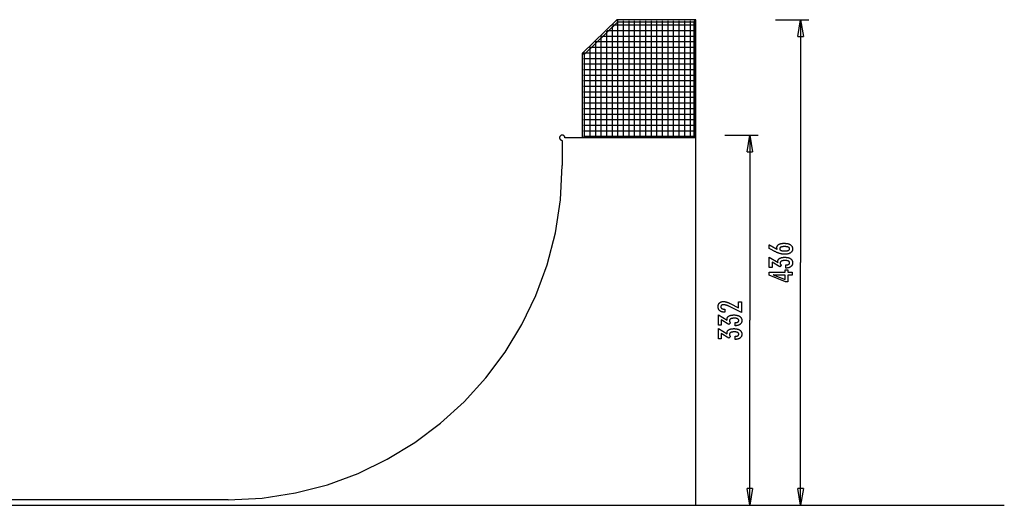
# Model space of a CAD drawing. Extents: x -88 to 88, y -22 to 22.
# Drawn here: x 0 to 88, y -22 to 22 of the extents above; entities that cross this region are included whole.
import ezdxf

# ---------------------------------------------------------------- set-up
doc = ezdxf.new("R2010")
doc.units = 0
doc.layers.get('0').update_dxf_attribs({"linetype": 'CONTINUOUS'})

msp = doc.modelspace()

# ---------------------------------------------------------------- linework, layer by layer
at = {"color": 0}
for points in [[(53.6213, 21.7786), (50.5412, 18.8013)], [(50.7213, 18.6971), (53.7242, 21.5999)], [(53.2214, 11.2999), (53.2214, 21.2529)], [(53.2214, 11.2999), (53.2214, 21.2529)], [(60.6213, 21.2999), (53.2699, 21.2999)], [(60.6213, 21.2999), (53.2699, 21.2999)], [(53.6213, 21.7999), (53.6213, 21.7)], [(60.5214, 21.7999), (53.6213, 21.7999)], [(53.6213, 21.7), (53.6213, 21.6747)], [(53.6838, 21.7), (53.6213, 21.6747)], [(53.7025, 21.7179), (53.6579, 21.7641)], [(53.7242, 21.5999), (53.7242, 21.6), (53.7242, 21.6), (53.7242, 21.6002), (53.7241, 21.6003), (53.7241, 21.6005), (53.7239, 21.6006), (53.7238, 21.6009), (53.7236, 21.6012), (53.7235, 21.6016), (53.7233, 21.602), (53.7232, 21.6024), (53.7231, 21.6029), (53.7228, 21.6033), (53.7226, 21.6039), (53.7224, 21.6044), (53.7221, 21.6051), (53.7218, 21.6057), (53.7215, 21.6064), (53.7212, 21.6072), (53.7209, 21.6079), (53.7207, 21.6088), (53.7202, 21.6096), (53.72, 21.6105), (53.7195, 21.6115), (53.7191, 21.6125), (53.7187, 21.6135), (53.7184, 21.6144), (53.718, 21.6154), (53.7174, 21.6166), (53.717, 21.6177), (53.7166, 21.6188), (53.7161, 21.6199), (53.7156, 21.6212), (53.7152, 21.6225), (53.7146, 21.6236), (53.714, 21.625), (53.7136, 21.6263), (53.713, 21.6276), (53.7125, 21.629), (53.7119, 21.6304), (53.7114, 21.6318), (53.7108, 21.6332), (53.7101, 21.6348), (53.7095, 21.6362), (53.709, 21.6377), (53.7082, 21.6393), (53.7077, 21.6408), (53.7071, 21.6424), (53.7064, 21.6439), (53.7057, 21.6456), (53.7051, 21.6472), (53.7044, 21.6489), (53.7037, 21.6506), (53.703, 21.6523), (53.7023, 21.654), (53.7016, 21.6557), (53.7009, 21.6575), (53.7002, 21.6592), (53.6995, 21.661), (53.6988, 21.6627), (53.6981, 21.6645), (53.6974, 21.6662), (53.6967, 21.6681), (53.696, 21.6699), (53.6951, 21.6717), (53.6944, 21.6736), (53.6937, 21.6754), (53.6929, 21.6773), (53.6922, 21.6792), (53.6914, 21.6811), (53.6906, 21.6829), (53.6899, 21.6847), (53.689, 21.6867), (53.6883, 21.6885), (53.6876, 21.6902), (53.6868, 21.6924), (53.6855, 21.6956), (53.6838, 21.7)], [(53.7097, 21.7104), (53.7025, 21.7179)], [(53.7214, 11.2999), (53.7214, 21.7)], [(53.7214, 11.2999), (53.7214, 21.7)], [(53.7242, 21.5999), (60.5214, 21.5999)], [(54.2214, 11.2999), (54.2214, 21.7)], [(54.2214, 11.2999), (54.2214, 21.7)], [(54.7213, 11.2999), (54.7213, 21.7)], [(54.7213, 11.2999), (54.7213, 21.7)], [(55.2213, 11.2999), (55.2213, 21.7)], [(55.2213, 11.2999), (55.2213, 21.7)], [(55.7213, 11.2999), (55.7213, 21.7)], [(55.7213, 11.2999), (55.7213, 21.7)], [(56.2213, 11.2999), (56.2213, 21.7)], [(56.2213, 11.2999), (56.2213, 21.7)], [(56.7214, 11.2999), (56.7214, 21.7)], [(56.7214, 11.2999), (56.7214, 21.7)], [(57.2214, 11.2999), (57.2214, 21.7)], [(57.2214, 11.2999), (57.2214, 21.7)], [(57.7214, 11.2999), (57.7214, 21.7)], [(57.7214, 11.2999), (57.7214, 21.7)], [(58.2214, 11.2999), (58.2214, 21.7)], [(58.2214, 11.2999), (58.2214, 21.7)], [(58.7213, 11.2999), (58.7213, 21.7)], [(58.7213, 11.2999), (58.7213, 21.7)], [(59.2213, 11.2999), (59.2213, 21.7)], [(59.2213, 11.2999), (59.2213, 21.7)], [(59.7213, 11.2999), (59.7213, 21.7)], [(59.7213, 11.2999), (59.7213, 21.7)], [(60.2213, 11.2999), (60.2213, 21.7)], [(60.2213, 11.2999), (60.2213, 21.7)], [(60.6213, 21.7999), (60.5214, 21.7999)], [(60.5214, 21.7999), (60.6213, 21.7)], [(60.6213, 21.7), (60.5214, 21.5999)], [(60.5214, 21.5999), (60.5214, 11.1999)], [(60.7214, 21.7999), (60.6213, 21.7999)], [(60.6213, 11.2999), (60.6213, 21.7)], [(60.6213, 11.2999), (60.6213, 21.7)], [(60.6213, 11.2999), (60.6213, 21.7)], [(60.6213, 11.2999), (60.6213, 21.7)], [(60.6213, 11.2999), (60.6213, 21.7)], [(60.6213, 11.2999), (60.6213, 21.7)], [(60.6213, 11.2999), (60.6213, 21.7)], [(60.6213, 11.2999), (60.6213, 21.7)], [(60.6213, 11.2999), (60.6213, 21.7)], [(60.6213, 11.2999), (60.6213, 21.7)], [(60.6213, 11.2999), (60.6213, 21.7)], [(60.6213, 11.2999), (60.6213, 21.7)], [(60.6213, 11.2999), (60.6213, 21.7)], [(60.6213, 11.2999), (60.6213, 21.7)], [(60.6213, 11.2999), (60.6213, 21.7)], [(60.6213, 11.2999), (60.6213, 21.7)], [(60.6213, 11.2999), (60.6213, 21.7)], [(60.6213, 11.2999), (60.6213, 21.7)], [(60.6213, 11.2999), (60.6213, 21.7)], [(60.6213, 11.2999), (60.6213, 21.7)], [(60.6213, 11.2999), (60.6213, 21.7)], [(60.6213, 11.2999), (60.6213, 21.7)], [(60.6213, 11.2999), (60.6213, 21.7)], [(60.6213, 11.2999), (60.6213, 21.7)], [(60.6213, 11.2999), (60.6213, 21.7)], [(60.6213, 11.2999), (60.6213, 21.7)], [(60.6213, 11.2999), (60.6213, 21.7)], [(60.6213, 11.2999), (60.6213, 21.7)], [(60.6213, 11.2999), (60.6213, 21.7)], [(60.6213, 11.2999), (60.6213, 21.7)], [(60.6213, 11.2999), (60.6213, 21.7)], [(60.6213, 11.2999), (60.6213, 21.7)], [(60.6213, 11.2999), (60.6213, 21.7)], [(60.6213, 11.2999), (60.6213, 21.7)], [(60.6213, 11.2999), (60.6213, 21.7)], [(60.6213, 11.2999), (60.6213, 21.7)], [(60.6213, 11.2999), (60.6213, 21.7)], [(60.6213, 11.2999), (60.6213, 21.7)], [(60.6213, 11.2999), (60.6213, 21.7)], [(60.6213, 11.2999), (60.6213, 21.7)], [(60.6213, 11.2999), (60.6213, 21.7)], [(60.6213, 11.2999), (60.6213, 21.7)], [(60.6213, 11.2999), (60.6213, 21.7)], [(60.6213, 11.2999), (60.6213, 21.7)], [(60.6213, 11.2999), (60.6213, 21.7)], [(60.6213, 11.2999), (60.6213, 21.7)], [(60.6213, 11.2999), (60.6213, 21.7)], [(60.6213, 11.2999), (60.6213, 21.7)], [(60.6213, 11.2999), (60.6213, 21.7)], [(60.6213, 11.2999), (60.6213, 21.7)], [(60.6213, 11.2999), (60.6213, 21.7)], [(60.6213, 11.2999), (60.6213, 21.7)], [(60.6213, 11.2999), (60.6213, 21.7)], [(60.6213, 11.2999), (60.6213, 21.7)], [(60.6213, 11.2999), (60.6213, 21.7)], [(60.6213, 11.2999), (60.6213, 21.7)], [(60.6213, 11.2999), (60.6213, 21.7)], [(60.6213, 11.2999), (60.6213, 21.7)], [(60.6213, 11.2999), (60.6213, 21.7)], [(60.6213, 11.2999), (60.6213, 21.7)], [(60.6213, 11.2999), (60.6213, 21.7)], [(60.6213, 11.2999), (60.6213, 21.7)], [(60.6213, 11.2999), (60.6213, 21.7)], [(60.6213, 11.2999), (60.6213, 21.7)], [(60.6213, 11.2999), (60.6213, 21.7)], [(60.6213, 11.2999), (60.6213, 21.7)], [(60.6213, 11.2999), (60.6213, 21.7)], [(60.6213, 11.2999), (60.6213, 21.7)], [(60.6213, 11.2999), (60.6213, 21.7)], [(60.6213, 11.2999), (60.6213, 21.7)], [(60.6213, 11.2999), (60.6213, 21.7)], [(60.6213, 11.2999), (60.6213, 21.7)], [(60.6213, 11.2999), (60.6213, 21.7)], [(60.6213, 11.2999), (60.6213, 21.7)], [(60.6213, 11.2999), (60.6213, 21.7)], [(60.6213, 11.2999), (60.6213, 21.7)], [(60.6213, 11.2999), (60.6213, 21.7)], [(60.6213, 11.2999), (60.6213, 21.7)], [(60.6213, 11.2999), (60.6213, 21.7)], [(60.6213, 11.2999), (60.6213, 21.7)], [(60.6213, 11.2999), (60.6213, 21.7)], [(60.6213, 11.2999), (60.6213, 21.7)], [(60.6213, 11.2999), (60.6213, 21.7)], [(60.6213, 11.2999), (60.6213, 21.7)], [(60.6213, 11.2999), (60.6213, 21.7)], [(60.6213, 11.2999), (60.6213, 21.7)], [(60.6213, 11.2999), (60.6213, 21.7)], [(60.6213, 11.2999), (60.6213, 21.7)], [(60.6213, 11.2999), (60.6213, 21.7)], [(60.6213, 11.2999), (60.6213, 21.7)], [(60.6213, 11.2999), (60.6213, 21.7)], [(60.6213, 11.2999), (60.6213, 21.7)], [(60.6213, 11.2999), (60.6213, 21.7)], [(60.6213, 11.2999), (60.6213, 21.7)], [(60.6213, 11.2999), (60.6213, 21.7)], [(60.6213, 11.2999), (60.6213, 21.7)], [(60.6213, 11.2999), (60.6213, 21.7)], [(60.6213, 11.2999), (60.6213, 21.7)], [(60.6213, 11.2999), (60.6213, 21.7)], [(60.7214, 11.1999), (60.7214, 21.7999)], [(67.8698, 21.7999), (70.8698, 21.7999)], [(69.8699, 20.3), (70.1199, 21.7999)], [(70.1199, 21.7999), (70.1199, -0.0001)], [(70.1199, 21.7999), (70.3698, 20.3)], [(70.1199, 21.7999), (70.1199, 20.3)], [(52.7214, 11.2999), (52.7214, 20.7696)], [(52.7214, 11.2999), (52.7214, 20.7696)], [(60.6213, 20.8), (52.7527, 20.8)], [(60.6213, 20.8), (52.7527, 20.8)], [(60.6213, 19.8), (51.7182, 19.8)], [(60.6213, 19.8), (51.7182, 19.8)], [(51.7213, 11.2999), (51.7213, 19.803)], [(51.7213, 11.2999), (51.7213, 19.803)], [(52.2213, 11.2999), (52.2213, 20.2863)], [(52.2213, 11.2999), (52.2213, 20.2863)], [(60.6213, 20.3), (52.2355, 20.3)], [(60.6213, 20.3), (52.2355, 20.3)], [(69.8699, 20.3), (70.3698, 20.3)], [(50.6214, 18.7999), (50.5213, 18.7999)], [(50.5213, 18.7999), (50.5213, 11.1999)], [(50.5412, 18.8013), (50.5426, 18.7999)], [(50.5867, 18.7543), (50.6108, 18.7293)], [(50.6214, 18.7396), (50.5867, 18.7543)], [(50.6108, 18.7293), (50.615, 18.7249)], [(50.615, 18.7249), (50.6152, 18.7251), (50.6153, 18.7254), (50.6153, 18.7255), (50.6155, 18.7258), (50.6156, 18.7259), (50.6156, 18.7262), (50.6158, 18.7263), (50.6158, 18.7266), (50.6159, 18.7268), (50.616, 18.727), (50.616, 18.7272), (50.6162, 18.7275), (50.6163, 18.7276), (50.6163, 18.7279), (50.6165, 18.728), (50.6166, 18.7283), (50.6166, 18.7285), (50.6167, 18.7286), (50.6167, 18.7289), (50.6169, 18.729), (50.617, 18.7293), (50.617, 18.7294), (50.6172, 18.7297), (50.6173, 18.7299), (50.6173, 18.7302), (50.6174, 18.7303), (50.6174, 18.7306), (50.6176, 18.7307), (50.6177, 18.731), (50.6177, 18.7311), (50.6179, 18.7314), (50.618, 18.7316), (50.618, 18.7318), (50.6182, 18.732), (50.6183, 18.7323), (50.6183, 18.7324), (50.6184, 18.7327), (50.6184, 18.7328), (50.6186, 18.7331), (50.6187, 18.7333), (50.6187, 18.7335), (50.6189, 18.7337), (50.619, 18.734), (50.619, 18.7341), (50.6191, 18.7344), (50.6191, 18.7345), (50.6193, 18.7348), (50.6194, 18.735), (50.6194, 18.7352), (50.6196, 18.7354), (50.6197, 18.7357), (50.6197, 18.7358), (50.6198, 18.7361), (50.6198, 18.7362), (50.62, 18.7364), (50.6201, 18.7366), (50.6201, 18.7368), (50.6203, 18.7371), (50.6204, 18.7372), (50.6204, 18.7375), (50.6206, 18.7376), (50.6207, 18.7379), (50.6207, 18.7381), (50.6208, 18.7383), (50.6208, 18.7385), (50.621, 18.7388), (50.6211, 18.739), (50.6214, 18.7396)], [(50.6469, 18.7999), (50.6214, 18.7999)], [(50.6469, 18.7999), (50.6214, 18.7396)], [(50.6214, 18.7396), (50.6228, 18.7389), (50.6244, 18.7383), (50.6259, 18.7376), (50.6275, 18.7371), (50.6289, 18.7364), (50.6304, 18.7357), (50.632, 18.7351), (50.6334, 18.7344), (50.6349, 18.7338), (50.6365, 18.7331), (50.6379, 18.7326), (50.6395, 18.7318), (50.6409, 18.7313), (50.6424, 18.7306), (50.6438, 18.73), (50.6454, 18.7294), (50.6468, 18.7287), (50.6484, 18.7282), (50.6498, 18.7275), (50.6512, 18.7269), (50.6527, 18.7263), (50.6541, 18.7256), (50.6556, 18.7251), (50.657, 18.7245), (50.6584, 18.7238), (50.6598, 18.7232), (50.6612, 18.7227), (50.6626, 18.7221), (50.664, 18.7214), (50.6654, 18.7208), (50.6669, 18.7203), (50.6681, 18.7197), (50.6695, 18.7191), (50.6708, 18.7186), (50.6722, 18.718), (50.6735, 18.7175), (50.6748, 18.7169), (50.6762, 18.7163), (50.6774, 18.7158), (50.6787, 18.7152), (50.68, 18.7148), (50.6812, 18.7142), (50.6824, 18.7136), (50.6836, 18.7132), (50.6848, 18.7127), (50.686, 18.7121), (50.6872, 18.7117), (50.6884, 18.7111), (50.6896, 18.7107), (50.6907, 18.7101), (50.6918, 18.7097), (50.693, 18.7093), (50.694, 18.7087), (50.6951, 18.7083), (50.6962, 18.7079), (50.6972, 18.7074), (50.6982, 18.707), (50.6992, 18.7066), (50.7002, 18.7062), (50.7012, 18.7057), (50.7021, 18.7053), (50.703, 18.7049), (50.704, 18.7046), (50.7048, 18.7042), (50.7057, 18.7038), (50.7065, 18.7035), (50.7074, 18.7031), (50.7082, 18.7028), (50.7089, 18.7023), (50.7098, 18.7021), (50.7105, 18.7018), (50.7112, 18.7015), (50.7119, 18.7012), (50.7126, 18.7009), (50.7132, 18.7007), (50.7139, 18.7004), (50.7144, 18.7001), (50.715, 18.6998), (50.7156, 18.6997), (50.7161, 18.6994), (50.7165, 18.6992), (50.7171, 18.699), (50.7175, 18.6988), (50.718, 18.6987), (50.7184, 18.6984), (50.7187, 18.6983), (50.7191, 18.6981), (50.7194, 18.698), (50.7196, 18.6978), (50.7199, 18.6977), (50.7202, 18.6977), (50.7205, 18.6975), (50.7206, 18.6974), (50.7209, 18.6974), (50.7211, 18.6973), (50.7211, 18.6973), (50.7212, 18.6973), (50.7213, 18.6971)], [(60.6213, 18.7999), (50.6838, 18.7999)], [(60.6213, 18.7999), (50.6838, 18.7999)], [(50.7213, 11.2999), (50.7213, 18.8363)], [(50.7213, 11.2999), (50.7213, 18.8363)], [(50.7213, 11.1999), (50.7213, 18.6971)], [(60.6213, 19.2999), (51.201, 19.2999)], [(60.6213, 19.2999), (51.201, 19.2999)], [(51.2213, 11.2999), (51.2213, 19.3196)], [(51.2213, 11.2999), (51.2213, 19.3196)], [(60.6213, 18.2999), (50.6214, 18.2999)], [(60.6213, 18.2999), (50.6214, 18.2999)], [(60.6213, 17.7999), (50.6214, 17.7999)], [(60.6213, 17.7999), (50.6214, 17.7999)], [(60.6213, 17.2999), (50.6214, 17.2999)], [(60.6213, 17.2999), (50.6214, 17.2999)], [(60.6213, 16.8), (50.6214, 16.8)], [(60.6213, 16.8), (50.6214, 16.8)], [(60.6213, 16.3), (50.6214, 16.3)], [(60.6213, 16.3), (50.6214, 16.3)], [(60.6213, 15.8), (50.6214, 15.8)], [(60.6213, 15.8), (50.6214, 15.8)], [(60.6213, 15.2999), (50.6214, 15.2999)], [(60.6213, 15.2999), (50.6214, 15.2999)], [(60.6213, 14.7999), (50.6214, 14.7999)], [(60.6213, 14.7999), (50.6214, 14.7999)], [(60.6213, 14.2999), (50.6214, 14.2999)], [(60.6213, 14.2999), (50.6214, 14.2999)], [(60.6213, 13.7999), (50.6214, 13.7999)], [(60.6213, 13.7999), (50.6214, 13.7999)], [(60.6213, 13.2999), (50.6214, 13.2999)], [(60.6213, 13.2999), (50.6214, 13.2999)], [(60.6213, 12.8), (50.6214, 12.8)], [(60.6213, 12.8), (50.6214, 12.8)], [(60.6213, 12.3), (50.6214, 12.3)], [(60.6213, 12.3), (50.6214, 12.3)], [(60.6213, 11.8), (50.6214, 11.8)], [(60.6213, 11.8), (50.6214, 11.8)], [(48.9612, 11.1999), (48.9612, 11.1999), (48.9598, 11.2242), (48.9562, 11.248), (48.9502, 11.2709), (48.9422, 11.2931), (48.9319, 11.314), (48.9199, 11.3338), (48.9061, 11.3522), (48.8907, 11.3694), (48.8735, 11.3848), (48.8551, 11.3986), (48.8353, 11.4106), (48.8144, 11.4209), (48.7923, 11.4289), (48.7694, 11.4349), (48.7456, 11.4385), (48.7213, 11.4399), (48.7213, 11.4399), (48.6967, 11.4385), (48.6729, 11.4349), (48.6499, 11.4289), (48.628, 11.4209), (48.6069, 11.4106), (48.5871, 11.3986), (48.5686, 11.3848), (48.5517, 11.3694), (48.536, 11.3522), (48.5222, 11.3338), (48.5102, 11.314), (48.5001, 11.2931), (48.4919, 11.2709), (48.4861, 11.248), (48.4825, 11.2242), (48.4813, 11.1999), (48.4813, 11.1999), (48.4813, 11.1999), (48.4813, 11.1999), (48.4813, 11.1999), (48.4813, 11.1999), (48.4813, 11.1999), (48.4813, 11.1999), (48.4813, 11.1999), (48.4813, 11.1999), (48.4813, 11.1999), (48.4813, 11.1999), (48.4813, 11.1999), (48.4813, 11.1999), (48.4813, 11.1999), (48.4813, 11.1999), (48.4813, 11.1999), (48.4813, 11.1999)], [(48.9612, 11.1999), (48.9612, 11.1999), (48.9598, 11.2242), (48.9562, 11.248), (48.9502, 11.2709), (48.9422, 11.2931), (48.9319, 11.314), (48.9199, 11.3338), (48.9061, 11.3522), (48.8907, 11.3694), (48.8735, 11.3848), (48.8551, 11.3986), (48.8353, 11.4106), (48.8144, 11.4209), (48.7923, 11.4289), (48.7694, 11.4349), (48.7456, 11.4385), (48.7213, 11.4399), (48.7213, 11.4399), (48.6967, 11.4385), (48.6729, 11.4349), (48.6499, 11.4289), (48.628, 11.4209), (48.6069, 11.4106), (48.5871, 11.3986), (48.5686, 11.3848), (48.5517, 11.3694), (48.536, 11.3522), (48.5222, 11.3338), (48.5102, 11.314), (48.5001, 11.2931), (48.4919, 11.2709), (48.4861, 11.248), (48.4825, 11.2242), (48.4813, 11.1999), (48.4813, 11.1999), (48.4813, 11.1999), (48.4813, 11.1999), (48.4813, 11.1999), (48.4813, 11.1999), (48.4813, 11.1999), (48.4813, 11.1999), (48.4813, 11.1999), (48.4813, 11.1999), (48.4813, 11.1999), (48.4813, 11.1999), (48.4813, 11.1999), (48.4813, 11.1999), (48.4813, 11.1999), (48.4813, 11.1999), (48.4813, 11.1999), (48.4813, 11.1999)], [(48.4813, 11.1999), (48.4813, 11.1999), (48.4825, 11.1753), (48.4861, 11.1515), (48.4919, 11.1285), (48.5001, 11.1066), (48.5102, 11.0855), (48.5222, 11.0657), (48.536, 11.0472), (48.5517, 11.0303), (48.5686, 11.0147), (48.5871, 11.0009), (48.6069, 10.9889), (48.628, 10.9788), (48.6499, 10.9706), (48.6729, 10.9648), (48.6967, 10.9612), (48.7213, 10.96), (48.7213, 10.96), (48.7213, 10.96), (48.7213, 10.96), (48.7213, 10.96), (48.7213, 10.96), (48.7213, 10.96), (48.7213, 10.96), (48.7213, 10.96), (48.7213, 10.96), (48.7213, 10.96), (48.7213, 10.96), (48.7213, 10.96), (48.7213, 10.96), (48.7213, 10.96), (48.7213, 10.96), (48.7213, 10.96), (48.7213, 10.96)], [(48.4813, 11.1999), (48.4813, 11.1999), (48.4825, 11.1753), (48.4861, 11.1515), (48.4919, 11.1285), (48.5001, 11.1066), (48.5102, 11.0855), (48.5222, 11.0657), (48.536, 11.0472), (48.5517, 11.0303), (48.5686, 11.0147), (48.5871, 11.0009), (48.6069, 10.9889), (48.628, 10.9788), (48.6499, 10.9706), (48.6729, 10.9648), (48.6967, 10.9612), (48.7213, 10.96), (48.7213, 10.96), (48.7213, 10.96), (48.7213, 10.96), (48.7213, 10.96), (48.7213, 10.96), (48.7213, 10.96), (48.7213, 10.96), (48.7213, 10.96), (48.7213, 10.96), (48.7213, 10.96), (48.7213, 10.96), (48.7213, 10.96), (48.7213, 10.96), (48.7213, 10.96), (48.7213, 10.96), (48.7213, 10.96), (48.7213, 10.96)], [(48.7213, 10.96), (48.7213, 8.6999)], [(50.6214, 11.1999), (48.9614, 11.1999)], [(60.6213, 11.2999), (50.6214, 11.2999)], [(60.6213, 11.2999), (50.6214, 11.2999)], [(60.6213, 11.1999), (50.6214, 11.1999)], [(60.7214, 11.1999), (60.6213, 11.1999)], [(60.7214, -21.8), (60.7214, 11.1999)], [(63.3091, 11.4399), (66.3091, 11.4399)], [(65.309, 9.94), (65.559, 11.4399)], [(65.559, 11.4399), (65.559, -5.1801)], [(65.559, 11.4399), (65.809, 9.94)], [(65.559, 11.4399), (65.559, 9.94)], [(65.309, 9.94), (65.809, 9.94)], [(18.7214, -21.3), (18.7214, -21.3), (21.7812, -21.1445), (24.7544, -20.6886), (27.6255, -19.9472), (30.3796, -18.936), (33.0009, -17.6699), (35.4746, -16.1644), (37.7851, -14.4347), (39.9175, -12.4962), (41.856, -10.3638), (43.5857, -8.0533), (45.0912, -5.5796), (46.3573, -2.9583), (47.3685, -0.2043), (48.1099, 2.6668), (48.5658, 5.6399), (48.7213, 8.6999), (48.7213, 8.6999), (48.7213, 8.6999), (48.7213, 8.6999), (48.7213, 8.6999), (48.7213, 8.6999), (48.7213, 8.6999), (48.7213, 8.6999), (48.7213, 8.6999), (48.7213, 8.6999), (48.7213, 8.6999), (48.7213, 8.6999), (48.7213, 8.6999), (48.7213, 8.6999), (48.7213, 8.6999), (48.7213, 8.6999), (48.7213, 8.6999), (48.7213, 8.6999)], [(18.7214, -21.3), (18.7214, -21.3), (21.7812, -21.1445), (24.7544, -20.6886), (27.6255, -19.9472), (30.3796, -18.936), (33.0009, -17.6699), (35.4746, -16.1644), (37.7851, -14.4347), (39.9175, -12.4962), (41.856, -10.3638), (43.5857, -8.0533), (45.0912, -5.5796), (46.3573, -2.9583), (47.3685, -0.2043), (48.1099, 2.6668), (48.5658, 5.6399), (48.7213, 8.6999), (48.7213, 8.6999), (48.7213, 8.6999), (48.7213, 8.6999), (48.7213, 8.6999), (48.7213, 8.6999), (48.7213, 8.6999), (48.7213, 8.6999), (48.7213, 8.6999), (48.7213, 8.6999), (48.7213, 8.6999), (48.7213, 8.6999), (48.7213, 8.6999), (48.7213, 8.6999), (48.7213, 8.6999), (48.7213, 8.6999), (48.7213, 8.6999), (48.7213, 8.6999)], [(68.0199, 1.1941), (68.0199, 1.1941), (68.018, 1.1986), (68.0162, 1.2032), (68.0144, 1.2077), (68.0128, 1.2125), (68.0111, 1.217), (68.0096, 1.2215), (68.0081, 1.226), (68.0067, 1.2307), (68.0052, 1.2351), (68.0039, 1.2396), (68.0027, 1.2441), (68.0015, 1.2486), (68.0003, 1.253), (67.9993, 1.2575), (67.9982, 1.262), (67.9973, 1.2665), (67.9973, 1.2665), (67.9963, 1.2707), (67.9954, 1.2751), (67.9945, 1.2793), (67.9938, 1.2837), (67.9931, 1.2879), (67.9925, 1.2921), (67.9919, 1.2962), (67.9916, 1.3004), (67.991, 1.3043), (67.9907, 1.3083), (67.9904, 1.3122), (67.9902, 1.3163), (67.9899, 1.3202), (67.9898, 1.3241), (67.9898, 1.328), (67.9898, 1.3319), (67.9898, 1.3319), (67.9904, 1.3544), (67.9925, 1.3763), (67.9958, 1.3976), (68.0006, 1.4186), (68.0066, 1.4387), (68.0141, 1.4582), (68.0228, 1.4771), (68.0331, 1.4956), (68.0445, 1.5131), (68.0574, 1.5302), (68.0715, 1.5467), (68.0871, 1.5626), (68.1039, 1.5776), (68.1222, 1.5923), (68.1419, 1.6063), (68.1629, 1.6198), (68.1629, 1.6198), (68.1849, 1.6324), (68.2082, 1.6443), (68.2323, 1.6553), (68.2577, 1.6657), (68.2839, 1.675), (68.3114, 1.6836), (68.3399, 1.6914), (68.3696, 1.6985), (68.4001, 1.7045), (68.4319, 1.7098), (68.4646, 1.7143), (68.4985, 1.7181), (68.5333, 1.7209), (68.5693, 1.723), (68.6063, 1.7242), (68.6446, 1.7247), (68.6446, 1.7247), (68.6887, 1.7241), (68.7317, 1.7226), (68.7734, 1.7199), (68.8141, 1.7163), (68.8532, 1.7115), (68.8913, 1.7058), (68.928, 1.6989), (68.9637, 1.6912), (68.9978, 1.6822), (69.0308, 1.6723), (69.0625, 1.6613), (69.0931, 1.6494), (69.1222, 1.6363), (69.1502, 1.6223), (69.1769, 1.6072), (69.2024, 1.5911), (69.2024, 1.5911), (69.2263, 1.5738), (69.2487, 1.5558), (69.2696, 1.5368), (69.2891, 1.5172), (69.3068, 1.4965), (69.3231, 1.4751), (69.3379, 1.4527), (69.3512, 1.4297), (69.3627, 1.4055), (69.3728, 1.3807), (69.3813, 1.3548), (69.3884, 1.3283), (69.3937, 1.3008), (69.3977, 1.2725), (69.4, 1.2433), (69.4009, 1.2134), (69.4009, 1.2134), (69.4001, 1.1864), (69.3979, 1.1601), (69.3942, 1.1346), (69.3892, 1.1099), (69.3825, 1.0858), (69.3745, 1.0624), (69.365, 1.0398), (69.3542, 1.0179), (69.3417, 0.9966), (69.3279, 0.976), (69.3125, 0.9561), (69.2958, 0.937), (69.2775, 0.9185), (69.2579, 0.9008), (69.2367, 0.8839), (69.2142, 0.8677), (69.2142, 0.8677), (69.1902, 0.852), (69.1653, 0.8375), (69.1392, 0.8238), (69.1123, 0.8114), (69.0841, 0.7998), (69.0551, 0.7893), (69.025, 0.7798), (68.9939, 0.7714), (68.9615, 0.7637), (68.9282, 0.7572), (68.8939, 0.7516), (68.8586, 0.7472), (68.8222, 0.7436), (68.7847, 0.7412), (68.7462, 0.7397), (68.7067, 0.7393), (68.7067, 0.7393), (68.6704, 0.7397), (68.634, 0.7411), (68.5972, 0.7433), (68.5604, 0.7467), (68.5231, 0.7508), (68.4857, 0.756), (68.448, 0.7621), (68.4102, 0.7692), (68.3719, 0.7771), (68.3336, 0.786), (68.2948, 0.7958), (68.256, 0.8068), (68.2168, 0.8185), (68.1774, 0.8313), (68.1377, 0.8449), (68.098, 0.8597), (68.098, 0.8597), (68.0572, 0.8753), (68.0155, 0.8924), (67.9726, 0.9107), (67.9286, 0.9305), (67.8834, 0.9514), (67.8372, 0.9737), (67.7898, 0.9974), (67.7413, 1.0225), (67.6915, 1.0487), (67.6407, 1.0763), (67.5887, 1.1053), (67.5356, 1.1356), (67.4813, 1.1671), (67.426, 1.2), (67.3696, 1.2342), (67.312, 1.2698), (67.312, 1.6005), (67.312, 1.6005), (67.3345, 1.5851), (67.3573, 1.5701), (67.3798, 1.5551), (67.4026, 1.5404), (67.4251, 1.5257), (67.4477, 1.5113), (67.4702, 1.497), (67.4929, 1.483), (67.5151, 1.4689), (67.5376, 1.4552), (67.5598, 1.4416), (67.5823, 1.4282), (67.6045, 1.4149), (67.6268, 1.4018), (67.649, 1.3888), (67.6714, 1.3761), (67.6714, 1.3761), (67.6934, 1.3633), (67.7156, 1.3508), (67.7375, 1.3384), (67.7597, 1.3263), (67.7816, 1.3142), (67.8036, 1.3025), (67.8255, 1.2908), (67.8474, 1.2794), (67.869, 1.268), (67.8907, 1.2569), (67.9123, 1.246), (67.934, 1.2353), (67.9554, 1.2247), (67.977, 1.2143), (67.9983, 1.204), (68.0199, 1.1941)], [(68.6803, 1.0384), (68.6803, 1.0384), (68.7083, 1.0385), (68.7355, 1.0391), (68.7618, 1.04), (68.7872, 1.0414), (68.8116, 1.043), (68.8352, 1.0451), (68.8578, 1.0475), (68.8796, 1.0504), (68.9003, 1.0535), (68.9202, 1.0571), (68.9392, 1.061), (68.9574, 1.0655), (68.9746, 1.0701), (68.9909, 1.0753), (69.0063, 1.0808), (69.0209, 1.0869), (69.0209, 1.0869), (69.0342, 1.0929), (69.0469, 1.0995), (69.0585, 1.1064), (69.0695, 1.1138), (69.0795, 1.1214), (69.0887, 1.1296), (69.0969, 1.1381), (69.1044, 1.1472), (69.1108, 1.1563), (69.1165, 1.1661), (69.1212, 1.1761), (69.1252, 1.1867), (69.1282, 1.1975), (69.1305, 1.2088), (69.1318, 1.2205), (69.1323, 1.2327), (69.1323, 1.2327), (69.1318, 1.2446), (69.1305, 1.2563), (69.1282, 1.2676), (69.1251, 1.2785), (69.121, 1.2889), (69.1161, 1.2991), (69.1102, 1.3089), (69.1037, 1.3183), (69.096, 1.3272), (69.0876, 1.3358), (69.0782, 1.344), (69.0681, 1.3519), (69.0569, 1.3593), (69.045, 1.3664), (69.0321, 1.373), (69.0185, 1.3794), (69.0185, 1.3794), (69.0037, 1.3852), (68.9882, 1.3907), (68.9717, 1.3958), (68.9545, 1.4007), (68.9361, 1.405), (68.9171, 1.409), (68.8971, 1.4126), (68.8763, 1.416), (68.8545, 1.4188), (68.8319, 1.4213), (68.8083, 1.4233), (68.7839, 1.4251), (68.7585, 1.4264), (68.7324, 1.4274), (68.7053, 1.428), (68.6775, 1.4283), (68.6775, 1.4283), (68.6513, 1.428), (68.6259, 1.4274), (68.6013, 1.4264), (68.5776, 1.425), (68.5545, 1.4231), (68.5323, 1.421), (68.5109, 1.4185), (68.4904, 1.4156), (68.4705, 1.4122), (68.4516, 1.4084), (68.4333, 1.4042), (68.416, 1.3998), (68.3993, 1.3949), (68.3835, 1.3896), (68.3684, 1.3839), (68.3543, 1.378), (68.3543, 1.378), (68.3407, 1.3714), (68.3282, 1.3646), (68.3164, 1.3574), (68.3057, 1.35), (68.2957, 1.3421), (68.2866, 1.3339), (68.2784, 1.3254), (68.2711, 1.3166), (68.2644, 1.3072), (68.2588, 1.2976), (68.254, 1.2876), (68.2502, 1.2774), (68.2471, 1.2666), (68.2449, 1.2556), (68.2436, 1.2443), (68.2433, 1.2327), (68.2433, 1.2327), (68.2436, 1.2212), (68.2449, 1.2102), (68.2471, 1.1993), (68.2503, 1.189), (68.2541, 1.1789), (68.259, 1.1692), (68.2648, 1.1597), (68.2715, 1.1507), (68.2789, 1.1418), (68.2872, 1.1333), (68.2964, 1.125), (68.3067, 1.1173), (68.3177, 1.1097), (68.3296, 1.1026), (68.3424, 1.0956), (68.3562, 1.0892), (68.3562, 1.0892), (68.3706, 1.0829), (68.3859, 1.0771), (68.4018, 1.0717), (68.4187, 1.0668), (68.4363, 1.0621), (68.4547, 1.058), (68.4738, 1.0542), (68.4937, 1.051), (68.5143, 1.0479), (68.5357, 1.0454), (68.5578, 1.0431), (68.5809, 1.0415), (68.6045, 1.04), (68.629, 1.0391), (68.6542, 1.0385), (68.6803, 1.0384)], [(68.7932, -0.5021), (68.7932, -0.217), (68.8068, -0.217), (68.8068, -0.217), (68.826, -0.2167), (68.8449, -0.2162), (68.863, -0.2152), (68.8807, -0.2139), (68.8978, -0.2121), (68.9143, -0.2101), (68.9302, -0.2076), (68.9457, -0.2049), (68.9604, -0.2016), (68.9747, -0.198), (68.9882, -0.194), (69.0014, -0.1897), (69.0139, -0.1849), (69.0259, -0.1799), (69.0373, -0.1744), (69.0481, -0.1686), (69.0481, -0.1686), (69.0581, -0.1623), (69.0677, -0.1558), (69.0764, -0.149), (69.0848, -0.1419), (69.0923, -0.1343), (69.0992, -0.1265), (69.1054, -0.1183), (69.1111, -0.11), (69.1159, -0.1011), (69.1202, -0.092), (69.1238, -0.0826), (69.1269, -0.0729), (69.1291, -0.0628), (69.1309, -0.0524), (69.1318, -0.0417), (69.1323, -0.0308), (69.1323, -0.0308), (69.1318, -0.0184), (69.1306, -0.0066), (69.1285, 0.0048), (69.1257, 0.016), (69.1219, 0.0267), (69.1175, 0.0373), (69.1122, 0.0474), (69.1062, 0.0573), (69.0991, 0.0666), (69.0915, 0.0757), (69.0829, 0.0844), (69.0737, 0.0929), (69.0634, 0.1009), (69.0525, 0.1086), (69.0408, 0.1159), (69.0284, 0.123), (69.0284, 0.123), (69.0149, 0.1295), (69.0009, 0.1356), (68.9861, 0.1413), (68.9708, 0.1467), (68.9546, 0.1515), (68.9379, 0.156), (68.9205, 0.1601), (68.9026, 0.1638), (68.8837, 0.167), (68.8644, 0.1698), (68.8443, 0.1721), (68.8236, 0.1741), (68.802, 0.1755), (68.78, 0.1767), (68.7572, 0.1773), (68.7339, 0.1776), (68.7339, 0.1776), (68.7067, 0.1773), (68.6804, 0.1765), (68.6549, 0.1753), (68.6304, 0.1738), (68.6065, 0.1717), (68.5835, 0.1691), (68.5614, 0.1661), (68.5402, 0.1628), (68.5197, 0.1588), (68.5001, 0.1544), (68.4813, 0.1496), (68.4634, 0.1443), (68.4462, 0.1385), (68.4299, 0.1323), (68.4145, 0.1257), (68.4, 0.1188), (68.4, 0.1188), (68.3861, 0.1112), (68.3732, 0.1032), (68.3611, 0.0947), (68.3501, 0.086), (68.3398, 0.0767), (68.3305, 0.0671), (68.322, 0.0569), (68.3146, 0.0464), (68.3078, 0.0353), (68.302, 0.0239), (68.2971, 0.0119), (68.2931, -0.0003), (68.2899, -0.013), (68.2877, -0.0264), (68.2864, -0.04), (68.2861, -0.0543), (68.2861, -0.0543), (68.2861, -0.0601), (68.2864, -0.0661), (68.2869, -0.0721), (68.2876, -0.0781), (68.2884, -0.0838), (68.2894, -0.0898), (68.2906, -0.0957), (68.2921, -0.1017), (68.2936, -0.1074), (68.2954, -0.1133), (68.2974, -0.119), (68.2996, -0.125), (68.3019, -0.1307), (68.3044, -0.1364), (68.3071, -0.1421), (68.3101, -0.1479), (68.3101, -0.1479), (68.3131, -0.1534), (68.3164, -0.1591), (68.3198, -0.1645), (68.3235, -0.1702), (68.3273, -0.1756), (68.3313, -0.181), (68.3354, -0.1863), (68.3399, -0.1917), (68.3443, -0.1968), (68.3491, -0.202), (68.3539, -0.2071), (68.3591, -0.2122), (68.3643, -0.2171), (68.3698, -0.2222), (68.3754, -0.227), (68.3812, -0.2321), (68.2518, -0.3944), (67.5599, 0.0341), (67.5599, -0.4513), (67.312, -0.4513), (67.312, 0.4739), (68.0933, -0.0101), (68.0933, -0.0101), (68.0924, -0.0059), (68.0917, -0.002), (68.0908, 0.0019), (68.0902, 0.0058), (68.0893, 0.0095), (68.0887, 0.0134), (68.088, 0.0171), (68.0874, 0.021), (68.0866, 0.0245), (68.086, 0.0281), (68.0854, 0.0316), (68.0848, 0.0352), (68.0842, 0.0385), (68.0838, 0.0419), (68.0832, 0.0452), (68.0829, 0.0487), (68.0829, 0.0487), (68.0823, 0.0517), (68.082, 0.0548), (68.0816, 0.0578), (68.0813, 0.061), (68.081, 0.064), (68.0807, 0.067), (68.0804, 0.07), (68.0804, 0.0731), (68.0801, 0.0758), (68.08, 0.0788), (68.0798, 0.0817), (68.0798, 0.0847), (68.0797, 0.0874), (68.0797, 0.0904), (68.0797, 0.0932), (68.0797, 0.0962), (68.0797, 0.0962), (68.0803, 0.1179), (68.0821, 0.1392), (68.0852, 0.1599), (68.0897, 0.18), (68.0954, 0.1992), (68.1023, 0.2181), (68.1105, 0.2361), (68.1201, 0.2538), (68.1308, 0.2706), (68.1428, 0.2868), (68.156, 0.3024), (68.1706, 0.3174), (68.1864, 0.3315), (68.2035, 0.3453), (68.2218, 0.3583), (68.2415, 0.3709), (68.2415, 0.3709), (68.2622, 0.3825), (68.2841, 0.3935), (68.3069, 0.4037), (68.3309, 0.4133), (68.3558, 0.422), (68.3819, 0.43), (68.4089, 0.4372), (68.4372, 0.4438), (68.4663, 0.4493), (68.4966, 0.4543), (68.5279, 0.4585), (68.5605, 0.4621), (68.5939, 0.4646), (68.6286, 0.4666), (68.6641, 0.4678), (68.701, 0.4683), (68.701, 0.4683), (68.7424, 0.4677), (68.7829, 0.4662), (68.822, 0.4636), (68.8601, 0.4601), (68.8967, 0.4555), (68.9323, 0.4499), (68.9665, 0.4433), (68.9998, 0.4358), (69.0316, 0.4271), (69.0622, 0.4175), (69.0916, 0.4069), (69.1201, 0.3953), (69.1471, 0.3826), (69.1729, 0.3691), (69.1975, 0.3544), (69.2212, 0.3389), (69.2212, 0.3389), (69.2432, 0.3221), (69.2639, 0.3046), (69.2831, 0.2861), (69.301, 0.267), (69.3173, 0.2468), (69.3324, 0.2259), (69.3459, 0.2041), (69.3581, 0.1815), (69.3687, 0.1579), (69.378, 0.1335), (69.3858, 0.1082), (69.3923, 0.0822), (69.3972, 0.0551), (69.4008, 0.0273), (69.4029, -0.0012), (69.4037, -0.0308), (69.4037, -0.0308), (69.4029, -0.0578), (69.4011, -0.0842), (69.398, -0.1097), (69.3938, -0.1346), (69.3881, -0.1586), (69.3815, -0.1819), (69.3734, -0.2044), (69.3644, -0.2263), (69.3539, -0.2471), (69.3422, -0.2674), (69.3293, -0.2869), (69.3153, -0.3057), (69.2998, -0.3235), (69.2833, -0.3406), (69.2655, -0.3569), (69.2466, -0.3727), (69.2466, -0.3727), (69.2262, -0.3872), (69.2049, -0.401), (69.1826, -0.4138), (69.1592, -0.4259), (69.1346, -0.437), (69.1089, -0.4474), (69.0822, -0.4568), (69.0546, -0.4654), (69.0256, -0.473), (68.9956, -0.4798), (68.9646, -0.4856), (68.9325, -0.4907), (68.8992, -0.4947), (68.865, -0.4981), (68.8296, -0.5004), (68.7932, -0.5021)], [(69.3694, -1.1512), (68.9795, -1.1512), (68.9795, -1.7439), (68.7659, -1.7439), (67.312, -1.1512), (67.312, -0.8812), (68.7344, -0.8812), (68.7344, -0.6663), (68.9795, -0.6663), (68.9795, -0.8812), (69.3694, -0.8812), (69.3694, -1.1512)], [(70.1199, -21.8), (70.1199, -0.0001)], [(68.7344, -1.1512), (68.0289, -1.1512), (68.0289, -1.1512), (68.021, -1.151), (68.0131, -1.151), (68.0048, -1.1507), (67.9965, -1.1506), (67.9878, -1.1502), (67.979, -1.1499), (67.9699, -1.1494), (67.9607, -1.1491), (67.951, -1.1484), (67.9413, -1.1478), (67.9312, -1.147), (67.9211, -1.1464), (67.9105, -1.1455), (67.8999, -1.1447), (67.8889, -1.1437), (67.8779, -1.1428), (67.8779, -1.1428), (67.8663, -1.1416), (67.8548, -1.1406), (67.8429, -1.1394), (67.8311, -1.1382), (67.8189, -1.1367), (67.8066, -1.1354), (67.7941, -1.1339), (67.7816, -1.1326), (67.7685, -1.1308), (67.7555, -1.1293), (67.7421, -1.1275), (67.7288, -1.1259), (67.7151, -1.1239), (67.7013, -1.1221), (67.6873, -1.1201), (67.6733, -1.1183), (68.7344, -1.5412), (68.7344, -1.1512)], [(64.8086, -4.4944), (63.6665, -3.9266), (63.6665, -3.9266), (63.6497, -3.9184), (63.6332, -3.9105), (63.6169, -3.9029), (63.6008, -3.8958), (63.5848, -3.8887), (63.5692, -3.882), (63.5536, -3.8756), (63.5384, -3.8695), (63.5231, -3.8634), (63.5082, -3.8578), (63.4934, -3.8525), (63.4788, -3.8475), (63.4643, -3.8426), (63.4502, -3.8382), (63.4361, -3.834), (63.4224, -3.8302), (63.4224, -3.8302), (63.4086, -3.8264), (63.3948, -3.823), (63.381, -3.8198), (63.3675, -3.8169), (63.3538, -3.8141), (63.3403, -3.8116), (63.3268, -3.8094), (63.3133, -3.8075), (63.2998, -3.8056), (63.2863, -3.8041), (63.2728, -3.8028), (63.2594, -3.8019), (63.2459, -3.801), (63.2327, -3.8005), (63.2193, -3.8001), (63.2061, -3.8001), (63.2061, -3.8001), (63.1912, -3.8002), (63.1768, -3.8008), (63.1628, -3.8017), (63.1495, -3.8031), (63.1364, -3.8047), (63.1238, -3.8068), (63.1116, -3.8093), (63.1001, -3.8123), (63.0887, -3.8154), (63.0779, -3.8191), (63.0675, -3.8231), (63.0576, -3.8276), (63.048, -3.8322), (63.0389, -3.8375), (63.0302, -3.843), (63.0221, -3.849), (63.0221, -3.849), (63.0142, -3.8551), (63.007, -3.8617), (63.0001, -3.8685), (62.994, -3.8758), (62.9881, -3.8833), (62.9829, -3.8913), (62.9781, -3.8995), (62.974, -3.9082), (62.9701, -3.917), (62.967, -3.9262), (62.9642, -3.9357), (62.9621, -3.9457), (62.9603, -3.9558), (62.9591, -3.9665), (62.9583, -3.9774), (62.9582, -3.9887), (62.9582, -3.9887), (62.9585, -4.0005), (62.9594, -4.012), (62.961, -4.0231), (62.9634, -4.034), (62.9664, -4.0444), (62.9701, -4.0545), (62.9745, -4.0643), (62.9796, -4.0738), (62.9852, -4.0827), (62.9915, -4.0914), (62.9985, -4.0997), (63.0063, -4.1078), (63.0146, -4.1154), (63.0236, -4.1227), (63.0333, -4.1297), (63.0438, -4.1364), (63.0438, -4.1364), (63.0546, -4.1424), (63.0663, -4.1482), (63.0783, -4.1535), (63.0912, -4.1585), (63.1045, -4.163), (63.1186, -4.1672), (63.1333, -4.171), (63.1486, -4.1744), (63.1645, -4.1773), (63.181, -4.1799), (63.1981, -4.182), (63.2158, -4.1839), (63.2341, -4.1853), (63.2532, -4.1863), (63.2727, -4.1869), (63.2931, -4.1872), (63.3302, -4.1872), (63.3302, -4.4629), (63.2846, -4.4629), (63.2846, -4.4629), (63.2517, -4.4623), (63.2198, -4.4608), (63.1887, -4.4581), (63.1587, -4.4545), (63.1294, -4.4497), (63.1011, -4.444), (63.0737, -4.4373), (63.0474, -4.4296), (63.0217, -4.4206), (62.997, -4.4107), (62.9732, -4.3998), (62.9504, -4.3879), (62.9283, -4.3749), (62.9072, -4.3609), (62.887, -4.3458), (62.8679, -4.3297), (62.8679, -4.3297), (62.8494, -4.3126), (62.8323, -4.2949), (62.8164, -4.2763), (62.8017, -4.2571), (62.7879, -4.2368), (62.7756, -4.216), (62.7644, -4.1942), (62.7545, -4.1719), (62.7455, -4.1485), (62.7379, -4.1245), (62.7313, -4.0996), (62.7262, -4.0741), (62.722, -4.0476), (62.7191, -4.0205), (62.7173, -3.9924), (62.7169, -3.9638), (62.7169, -3.9638), (62.7173, -3.9376), (62.7188, -3.9121), (62.7213, -3.8873), (62.725, -3.8633), (62.7295, -3.8398), (62.7352, -3.8171), (62.7419, -3.7951), (62.7497, -3.7738), (62.7582, -3.7531), (62.768, -3.7331), (62.7788, -3.7138), (62.7908, -3.6952), (62.8035, -3.6772), (62.8175, -3.6601), (62.8325, -3.6436), (62.8486, -3.628), (62.8486, -3.628), (62.8653, -3.6128), (62.8828, -3.5988), (62.901, -3.5856), (62.92, -3.5735), (62.9397, -3.5622), (62.9602, -3.5521), (62.9815, -3.5429), (63.0036, -3.5348), (63.0263, -3.5274), (63.0497, -3.5211), (63.0739, -3.5157), (63.0989, -3.5114), (63.1245, -3.5079), (63.1509, -3.5056), (63.1781, -3.5042), (63.2061, -3.5038), (63.2061, -3.5038), (63.221, -3.5039), (63.2361, -3.5044), (63.2514, -3.5052), (63.267, -3.5065), (63.2825, -3.5079), (63.2982, -3.5098), (63.3141, -3.512), (63.3302, -3.5146), (63.3463, -3.5174), (63.3626, -3.5206), (63.379, -3.5241), (63.3956, -3.5281), (63.4123, -3.5322), (63.4292, -3.5368), (63.4462, -3.5417), (63.4634, -3.547), (63.4634, -3.547), (63.4806, -3.5525), (63.4986, -3.5588), (63.5169, -3.5654), (63.536, -3.5726), (63.5553, -3.5801), (63.5754, -3.5882), (63.5958, -3.5967), (63.617, -3.6059), (63.6384, -3.6152), (63.6606, -3.6253), (63.6831, -3.6356), (63.7064, -3.6467), (63.73, -3.658), (63.7543, -3.67), (63.779, -3.6823), (63.8044, -3.6952), (64.54, -4.0743), (64.54, -3.5202), (64.8086, -3.5202), (64.8086, -4.4944)], [(64.2324, -5.6821), (64.2324, -5.397), (64.246, -5.397), (64.246, -5.397), (64.2652, -5.3967), (64.2841, -5.3962), (64.3022, -5.3952), (64.3199, -5.3939), (64.337, -5.3921), (64.3535, -5.3901), (64.3694, -5.3876), (64.3849, -5.3849), (64.3996, -5.3816), (64.4139, -5.378), (64.4274, -5.374), (64.4406, -5.3697), (64.4531, -5.3649), (64.4651, -5.3599), (64.4765, -5.3544), (64.4873, -5.3486), (64.4873, -5.3486), (64.4973, -5.3423), (64.5069, -5.3358), (64.5156, -5.329), (64.524, -5.3219), (64.5315, -5.3143), (64.5384, -5.3065), (64.5446, -5.2983), (64.5503, -5.29), (64.5551, -5.2811), (64.5594, -5.272), (64.563, -5.2626), (64.5661, -5.2529), (64.5683, -5.2428), (64.5701, -5.2324), (64.571, -5.2217), (64.5715, -5.2108), (64.5715, -5.2108), (64.571, -5.1984), (64.5698, -5.1865), (64.5677, -5.1749), (64.5649, -5.1638), (64.5611, -5.1528), (64.5567, -5.1424), (64.5514, -5.1322), (64.5454, -5.1225), (64.5383, -5.113), (64.5307, -5.1039), (64.5221, -5.0951), (64.5129, -5.0869), (64.5026, -5.0788), (64.4917, -5.0712), (64.48, -5.0638), (64.4676, -5.057), (64.4676, -5.057), (64.4541, -5.0502), (64.4401, -5.0441), (64.4253, -5.0383), (64.41, -5.0331), (64.3938, -5.0281), (64.3771, -5.0236), (64.3597, -5.0195), (64.3418, -5.0161), (64.3229, -5.0128), (64.3036, -5.01), (64.2835, -5.0076), (64.2628, -5.0058), (64.2412, -5.0041), (64.2192, -5.0031), (64.1964, -5.0025), (64.1731, -5.0024), (64.1731, -5.0024), (64.1459, -5.0025), (64.1196, -5.0033), (64.0941, -5.0043), (64.0696, -5.006), (64.0457, -5.0079), (64.0227, -5.0105), (64.0006, -5.0135), (63.9794, -5.0171), (63.9589, -5.0208), (63.9393, -5.0252), (63.9205, -5.03), (63.9026, -5.0354), (63.8854, -5.0411), (63.8691, -5.0474), (63.8537, -5.054), (63.8392, -5.0612), (63.8392, -5.0612), (63.8253, -5.0685), (63.8124, -5.0765), (63.8003, -5.0849), (63.7893, -5.0938), (63.779, -5.1029), (63.7697, -5.1127), (63.7612, -5.1229), (63.7538, -5.1336), (63.747, -5.1445), (63.7412, -5.156), (63.7363, -5.1678), (63.7323, -5.1803), (63.7291, -5.193), (63.7269, -5.2064), (63.7256, -5.22), (63.7253, -5.2343), (63.7253, -5.2343), (63.7253, -5.2401), (63.7256, -5.2461), (63.7261, -5.2521), (63.7268, -5.2581), (63.7276, -5.2638), (63.7286, -5.2698), (63.7298, -5.2757), (63.7313, -5.2817), (63.7328, -5.2874), (63.7346, -5.2933), (63.7366, -5.299), (63.7388, -5.305), (63.7411, -5.3107), (63.7436, -5.3164), (63.7463, -5.3221), (63.7493, -5.3279), (63.7493, -5.3279), (63.7523, -5.3334), (63.7556, -5.3391), (63.759, -5.3445), (63.7627, -5.3502), (63.7665, -5.3556), (63.7705, -5.361), (63.7746, -5.3663), (63.7791, -5.3717), (63.7835, -5.3768), (63.7883, -5.382), (63.7931, -5.3871), (63.7983, -5.3922), (63.8035, -5.3971), (63.809, -5.4022), (63.8146, -5.407), (63.8204, -5.4121), (63.691, -5.5744), (62.9991, -5.1459), (62.9991, -5.6313), (62.7512, -5.6313), (62.7512, -4.7061), (63.5325, -5.1901), (63.5325, -5.1901), (63.5316, -5.1859), (63.5309, -5.1818), (63.53, -5.1778), (63.5294, -5.1739), (63.5285, -5.17), (63.5279, -5.1662), (63.5272, -5.1624), (63.5266, -5.1588), (63.5258, -5.1551), (63.5252, -5.1515), (63.5246, -5.1479), (63.524, -5.1446), (63.5234, -5.1411), (63.523, -5.1378), (63.5224, -5.1345), (63.5221, -5.1313), (63.5221, -5.1313), (63.5215, -5.128), (63.5212, -5.1249), (63.5208, -5.1217), (63.5205, -5.1187), (63.5202, -5.1157), (63.5199, -5.1127), (63.5196, -5.1097), (63.5196, -5.1068), (63.5193, -5.1038), (63.5192, -5.1008), (63.519, -5.0978), (63.519, -5.0951), (63.5189, -5.0921), (63.5189, -5.0894), (63.5189, -5.0865), (63.5189, -5.0838), (63.5189, -5.0838), (63.5195, -5.0618), (63.5213, -5.0405), (63.5244, -5.0198), (63.5289, -4.9998), (63.5346, -4.9803), (63.5415, -4.9617), (63.5497, -4.9435), (63.5593, -4.9261), (63.57, -4.9092), (63.582, -4.893), (63.5952, -4.8774), (63.6098, -4.8625), (63.6256, -4.8481), (63.6427, -4.8345), (63.661, -4.8214), (63.6807, -4.8091), (63.6807, -4.8091), (63.7014, -4.7972), (63.7233, -4.7862), (63.7461, -4.7759), (63.7701, -4.7664), (63.795, -4.7576), (63.8211, -4.7496), (63.8481, -4.7423), (63.8764, -4.736), (63.9055, -4.7302), (63.9358, -4.7252), (63.9671, -4.721), (63.9997, -4.7177), (64.0331, -4.715), (64.0678, -4.7132), (64.1033, -4.712), (64.1402, -4.7117), (64.1402, -4.7117), (64.1816, -4.7121), (64.2221, -4.7136), (64.2612, -4.7161), (64.2993, -4.7197), (64.3359, -4.7241), (64.3715, -4.7297), (64.4057, -4.7363), (64.439, -4.744), (64.4708, -4.7525), (64.5014, -4.7621), (64.5308, -4.7727), (64.5593, -4.7844), (64.5863, -4.7969), (64.6121, -4.8106), (64.6367, -4.8253), (64.6604, -4.8411), (64.6604, -4.8411), (64.6824, -4.8576), (64.7031, -4.8751), (64.7223, -4.8935), (64.7402, -4.9128), (64.7565, -4.9328), (64.7716, -4.9537), (64.7851, -4.9755), (64.7973, -4.9983), (64.8079, -5.0217), (64.8172, -5.0461), (64.825, -5.0714), (64.8315, -5.0976), (64.8364, -5.1245), (64.84, -5.1524), (64.8421, -5.1811), (64.8429, -5.2108), (64.8429, -5.2108), (64.8421, -5.2378), (64.8403, -5.2642), (64.8372, -5.2897), (64.833, -5.3146), (64.8273, -5.3386), (64.8207, -5.3619), (64.8126, -5.3844), (64.8036, -5.4063), (64.7931, -5.4271), (64.7814, -5.4474), (64.7685, -5.4669), (64.7545, -5.4857), (64.739, -5.5035), (64.7225, -5.5206), (64.7047, -5.5369), (64.6858, -5.5527), (64.6858, -5.5527), (64.6654, -5.5672), (64.6441, -5.581), (64.6218, -5.5938), (64.5984, -5.6059), (64.5738, -5.617), (64.5481, -5.6274), (64.5214, -5.6368), (64.4938, -5.6454), (64.4648, -5.653), (64.4348, -5.6598), (64.4038, -5.6656), (64.3717, -5.6707), (64.3384, -5.6747), (64.3042, -5.6781), (64.2688, -5.6804), (64.2324, -5.6821)], [(65.559, -21.8), (65.559, -5.1801)], [(64.2324, -6.9098), (64.2324, -6.6247), (64.246, -6.6247), (64.246, -6.6247), (64.2652, -6.6244), (64.2841, -6.6239), (64.3022, -6.6229), (64.3199, -6.6216), (64.337, -6.6198), (64.3535, -6.6178), (64.3694, -6.6153), (64.3849, -6.6126), (64.3996, -6.6093), (64.4139, -6.6057), (64.4274, -6.6017), (64.4406, -6.5974), (64.4531, -6.5926), (64.4651, -6.5876), (64.4765, -6.5821), (64.4873, -6.5763), (64.4873, -6.5763), (64.4973, -6.57), (64.5069, -6.5635), (64.5156, -6.5567), (64.524, -6.5496), (64.5315, -6.542), (64.5384, -6.5342), (64.5446, -6.526), (64.5503, -6.5177), (64.5551, -6.5088), (64.5594, -6.4997), (64.563, -6.4903), (64.5661, -6.4806), (64.5683, -6.4705), (64.5701, -6.4601), (64.571, -6.4494), (64.5715, -6.4385), (64.5715, -6.4385), (64.571, -6.4261), (64.5698, -6.4142), (64.5677, -6.4026), (64.5649, -6.3915), (64.5611, -6.3805), (64.5567, -6.3701), (64.5514, -6.3599), (64.5454, -6.3502), (64.5383, -6.3407), (64.5307, -6.3316), (64.5221, -6.3228), (64.5129, -6.3146), (64.5026, -6.3065), (64.4917, -6.2989), (64.48, -6.2915), (64.4676, -6.2847), (64.4676, -6.2847), (64.4541, -6.2779), (64.4401, -6.2718), (64.4253, -6.266), (64.41, -6.2608), (64.3938, -6.2558), (64.3771, -6.2513), (64.3597, -6.2472), (64.3418, -6.2438), (64.3229, -6.2405), (64.3036, -6.2377), (64.2835, -6.2353), (64.2628, -6.2335), (64.2412, -6.2318), (64.2192, -6.2308), (64.1964, -6.2302), (64.1731, -6.2301), (64.1731, -6.2301), (64.1459, -6.2302), (64.1196, -6.231), (64.0941, -6.232), (64.0696, -6.2337), (64.0457, -6.2356), (64.0227, -6.2382), (64.0006, -6.2412), (63.9794, -6.2448), (63.9589, -6.2485), (63.9393, -6.2529), (63.9205, -6.2577), (63.9026, -6.2631), (63.8854, -6.2688), (63.8691, -6.2751), (63.8537, -6.2817), (63.8392, -6.2889), (63.8392, -6.2889), (63.8253, -6.2962), (63.8124, -6.3042), (63.8003, -6.3126), (63.7893, -6.3215), (63.779, -6.3306), (63.7697, -6.3404), (63.7612, -6.3506), (63.7538, -6.3613), (63.747, -6.3722), (63.7412, -6.3837), (63.7363, -6.3955), (63.7323, -6.408), (63.7291, -6.4207), (63.7269, -6.4341), (63.7256, -6.4477), (63.7253, -6.462), (63.7253, -6.462), (63.7253, -6.4678), (63.7256, -6.4738), (63.7261, -6.4798), (63.7268, -6.4858), (63.7276, -6.4915), (63.7286, -6.4975), (63.7298, -6.5034), (63.7313, -6.5094), (63.7328, -6.5151), (63.7346, -6.521), (63.7366, -6.5267), (63.7388, -6.5327), (63.7411, -6.5384), (63.7436, -6.5441), (63.7463, -6.5498), (63.7493, -6.5556), (63.7493, -6.5556), (63.7523, -6.5611), (63.7556, -6.5668), (63.759, -6.5722), (63.7627, -6.5779), (63.7665, -6.5833), (63.7705, -6.5887), (63.7746, -6.594), (63.7791, -6.5994), (63.7835, -6.6045), (63.7883, -6.6097), (63.7931, -6.6148), (63.7983, -6.6199), (63.8035, -6.6248), (63.809, -6.6299), (63.8146, -6.6347), (63.8204, -6.6398), (63.691, -6.8021), (62.9991, -6.3736), (62.9991, -6.859), (62.7512, -6.859), (62.7512, -5.9338), (63.5325, -6.4178), (63.5325, -6.4178), (63.5316, -6.4136), (63.5309, -6.4095), (63.53, -6.4055), (63.5294, -6.4016), (63.5285, -6.3977), (63.5279, -6.3939), (63.5272, -6.3901), (63.5266, -6.3865), (63.5258, -6.3828), (63.5252, -6.3792), (63.5246, -6.3756), (63.524, -6.3723), (63.5234, -6.3688), (63.523, -6.3655), (63.5224, -6.3622), (63.5221, -6.359), (63.5221, -6.359), (63.5215, -6.3557), (63.5212, -6.3526), (63.5208, -6.3494), (63.5205, -6.3464), (63.5202, -6.3434), (63.5199, -6.3404), (63.5196, -6.3374), (63.5196, -6.3345), (63.5193, -6.3315), (63.5192, -6.3285), (63.519, -6.3255), (63.519, -6.3228), (63.5189, -6.3198), (63.5189, -6.3171), (63.5189, -6.3142), (63.5189, -6.3115), (63.5189, -6.3115), (63.5195, -6.2895), (63.5213, -6.2682), (63.5244, -6.2475), (63.5289, -6.2275), (63.5346, -6.208), (63.5415, -6.1894), (63.5497, -6.1712), (63.5593, -6.1538), (63.57, -6.1369), (63.582, -6.1207), (63.5952, -6.1051), (63.6098, -6.0902), (63.6256, -6.0758), (63.6427, -6.0622), (63.661, -6.0491), (63.6807, -6.0368), (63.6807, -6.0368), (63.7014, -6.0249), (63.7233, -6.0139), (63.7461, -6.0036), (63.7701, -5.9941), (63.795, -5.9853), (63.8211, -5.9773), (63.8481, -5.97), (63.8764, -5.9637), (63.9055, -5.9579), (63.9358, -5.9529), (63.9671, -5.9487), (63.9997, -5.9454), (64.0331, -5.9427), (64.0678, -5.9409), (64.1033, -5.9397), (64.1402, -5.9394), (64.1402, -5.9394), (64.1816, -5.9398), (64.2221, -5.9413), (64.2612, -5.9438), (64.2993, -5.9474), (64.3359, -5.9518), (64.3715, -5.9574), (64.4057, -5.964), (64.439, -5.9717), (64.4708, -5.9802), (64.5014, -5.9898), (64.5308, -6.0004), (64.5593, -6.0121), (64.5863, -6.0246), (64.6121, -6.0383), (64.6367, -6.053), (64.6604, -6.0688), (64.6604, -6.0688), (64.6824, -6.0853), (64.7031, -6.1028), (64.7223, -6.1212), (64.7402, -6.1405), (64.7565, -6.1605), (64.7716, -6.1814), (64.7851, -6.2032), (64.7973, -6.226), (64.8079, -6.2494), (64.8172, -6.2738), (64.825, -6.2991), (64.8315, -6.3253), (64.8364, -6.3522), (64.84, -6.3801), (64.8421, -6.4088), (64.8429, -6.4385), (64.8429, -6.4385), (64.8421, -6.4655), (64.8403, -6.4919), (64.8372, -6.5174), (64.833, -6.5423), (64.8273, -6.5663), (64.8207, -6.5896), (64.8126, -6.6121), (64.8036, -6.634), (64.7931, -6.6548), (64.7814, -6.6751), (64.7685, -6.6946), (64.7545, -6.7134), (64.739, -6.7312), (64.7225, -6.7483), (64.7047, -6.7646), (64.6858, -6.7804), (64.6858, -6.7804), (64.6654, -6.7949), (64.6441, -6.8087), (64.6218, -6.8215), (64.5984, -6.8336), (64.5738, -6.8447), (64.5481, -6.8551), (64.5214, -6.8645), (64.4938, -6.8731), (64.4648, -6.8807), (64.4348, -6.8875), (64.4038, -6.8933), (64.3717, -6.8984), (64.3384, -6.9024), (64.3042, -6.9058), (64.2688, -6.9081), (64.2324, -6.9098)], [(65.559, -21.8), (65.309, -20.3001)], [(65.809, -20.3001), (65.309, -20.3001)], [(65.809, -20.3001), (65.559, -21.8)], [(65.559, -21.8), (65.559, -20.3001)], [(70.1199, -21.8), (69.8699, -20.3001)], [(70.3698, -20.3001), (69.8699, -20.3001)], [(70.3698, -20.3001), (70.1199, -21.8)], [(70.1199, -21.8), (70.1199, -20.3001)], [(-88.414, -21.8), (88.4138, -21.8)], [(-63.2785, -21.8), (60.7214, -21.8)], [(18.7214, -21.3), (-21.2785, -21.3)], [(63.3091, -21.8), (66.3091, -21.8)], [(67.8698, -21.8), (70.8698, -21.8)]]:
    msp.add_lwpolyline(points, dxfattribs=at)

doc.saveas('drawing.dxf')
